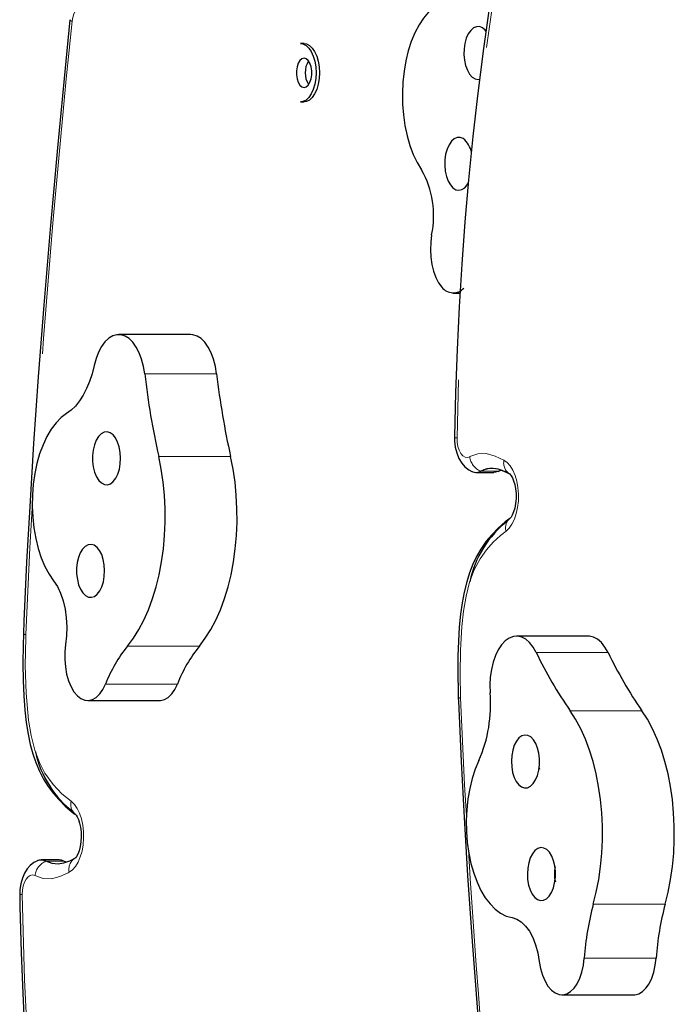
# Model space of a CAD drawing. Units: millimetres. Extents: x -3.24 to 3.14, y -7.32 to 2.21.
# Drawn here: x -1.11 to -0.91, y -3.12 to -2.82 of the extents above; entities that cross this region are included whole.
import ezdxf

# ---------------------------------------------------------------- set-up
doc = ezdxf.new("R2010")
doc.units = ezdxf.units.MM
doc.linetypes.add('PHANTOM', pattern=[0.012700000000000001, 0.006350000000000001, -0.00127, 0.00127, -0.00127, 0.00127, -0.00127])

msp = doc.modelspace()

# ---------------------------------------------------------------- linework, layer by layer
at = {"color": 7, "linetype": 'Continuous', "lineweight": 25}
for p, q in [((-1.021466527310038, -2.827477072119592), (-1.022476234574516, -2.827477072119592)), ((-1.022476234574516, -2.844942112119592), (-1.021466527310038, -2.844942112119592)), ((-0.9767311802157712, -2.902212669693774), (-0.9747359988525697, -2.902212669693774)), ((-1.055462114228997, -2.914643161324337), (-1.07700253587137, -2.914643161324337)), ((-0.9633040525711409, -2.955647799798044), (-0.9628897918917152, -2.955480749475965)), ((-0.9624051518489443, -2.955318152338337), (-0.9631076916053698, -2.9555836931417)), ((-0.9631076916053687, -2.9555836931417), (-0.9628954980984499, -2.955483707024982)), ((-0.9624051518489438, -2.955318152338337), (-0.9627988351047099, -2.955466953836118)), ((-0.9699220258351142, -2.955948213632327), (-0.9645369204245209, -2.955948213632327)), ((-0.9362504148340092, -3.005006522502825), (-0.9577908364763825, -3.005006522502824)), ((-0.975259664675372, -3.023603274312245), (-0.9752569651774454, -3.023679804296838)), ((-1.086288725953008, -3.024317776886196), (-1.064748304310633, -3.024317776886196)), ((-1.094846595031599, -3.072070970606843), (-1.100231700442192, -3.072070970606843)), ((-1.093199466498795, -3.072538434763205), (-1.093615411472188, -3.072374587175986)), ((-1.092714826456024, -3.072701031900832), (-1.093417366212448, -3.072435491097469)), ((-1.093203226036686, -3.072536484538109), (-1.093417366212448, -3.072435491097469)), ((-1.092769739145877, -3.072680276406718), (-1.093417366212448, -3.072435491097469)), ((-1.106650313744994, -3.082480519898642), (-1.106640742425725, -3.082922246390382)), ((-0.9441656299377241, -3.112482889781724), (-0.9226252082953519, -3.112482889781724)), ((-0.9226252082953519, -3.112482889781724), (-0.9223064596528763, -3.112469207076874))]:
    msp.add_line(p, q, dxfattribs=at)
at = {"color": 8, "linetype": 'PHANTOM', "lineweight": 18}
for p, q in [((-1.069200089892301, -2.926463185854282), (-1.047659668249927, -2.926463185854283)), ((-1.06501180946533, -2.951162278072205), (-1.04347138782296, -2.951162278072204)), ((-0.9684927970159634, -2.9555836931417), (-0.9631076916053698, -2.9555836931417)), ((-1.07434717976633, -3.007961253291713), (-1.052806758123957, -3.007961253291713)), ((-0.9518959319274802, -3.009904934962651), (-0.9303555102851062, -3.009904934962651)), ((-1.080948065346007, -3.019359934286876), (-1.059407643703633, -3.019359934286875)), ((-0.9417274064266989, -3.027349175886893), (-0.9201869847843285, -3.027349175886893)), ((-1.093417366212448, -3.072435491097469), (-1.098802471623042, -3.072435491097469)), ((-0.9347722629411626, -3.085350938946421), (-0.9132318412987894, -3.085350938946421)), ((-0.9374712786182504, -3.101449091467719), (-0.9159308569758768, -3.101449091467719)), ((-0.943846881295249, -3.112469207076874), (-0.9223064596528763, -3.112469207076874))]:
    msp.add_line(p, q, dxfattribs=at)
at = {"color": 7, "linetype": 'Continuous', "lineweight": 25, "flags": 128}
for points in [[(-0.9508895571089067, -2.729126894953687), (-0.9518314094388951, -2.734014186388269), (-0.9554883971383556, -2.7535381229887), (-0.9586074581239048, -2.770905482913592), (-0.961318844204194, -2.78679120830624), (-0.9637012546453421, -2.80160006420376), (-0.9658049533152895, -2.815590491225722), (-0.9676635919615022, -2.828935843123928), (-0.9694708277387645, -2.843163024071311), (-0.9708590262139898, -2.855297950579511), (-0.972170861459311, -2.868271548185854), (-0.9732716475033218, -2.880872286314885), (-0.9742100325529499, -2.893554265247541), (-0.9749846838249712, -2.906306496755145), (-0.9755944941363461, -2.919118520189397), (-0.9760436998743816, -2.931969990894856), (-0.9763804413750228, -2.945301076173794), (-0.9763846679649892, -2.94553689805542)], [(-0.9808954183115708, -2.815660359052808), (-0.9825543709844746, -2.816702521431238), (-0.9841378549021842, -2.818101630379309), (-0.9856243877517257, -2.819838704904557), (-0.9869938025054696, -2.821890179009128), (-0.9882275210168359, -2.824228221397559), (-0.9893088060604653, -2.826821113049674), (-0.9902229883975602, -2.829633677536238), (-0.9909576657859123, -2.832627758239501), (-0.9915028712347522, -2.835762736004438), (-0.9918512082217938, -2.838996080197955), (-0.9919979510380534, -2.842283925700147), (-0.991941108899115, -2.84558166799985), (-0.9916814529530817, -2.84884456832113), (-0.9912225058188038, -2.852028360571278), (-0.9905704937963196, -2.855089851876154), (-0.9897342623978396, -2.857987508555722), (-0.9887251563452264, -2.86068201959016), (-0.9875568656619811, -2.863136829932267), (-0.9862452399477211, -2.865318636431014)], [(-1.091641313020506, -2.820311755032623), (-1.092885850530169, -2.832753237629379), (-1.095365212089065, -2.858683625101807), (-1.097557463921831, -2.8830899479373), (-1.09946211162345, -2.905872186697707), (-1.101109138769473, -2.927276148352001), (-1.102506731958466, -2.947276214861008), (-1.103682114523488, -2.966136790508769), (-1.10459112156849, -2.982817510258631), (-1.105401313171115, -3.000552590245257), (-1.105554275023567, -3.004341077451179)], [(-0.9680164699958147, -2.822754149614652), (-0.968906246471771, -2.822398220855565), (-0.969815766796621, -2.822411565932876), (-0.9707025028108336, -2.822793560845603), (-0.9715249917239204, -2.823526343936182), (-0.9722447748684366, -2.824575651081729), (-0.9728281959845262, -2.825892417846339), (-0.9732479749492264, -2.827415073679579), (-0.9734844833646987, -2.829072420886999), (-0.9735266623602963, -2.830786963755187), (-0.973372539693063, -2.832478532165205), (-0.9730293219676243, -2.834068030258245), (-0.972513057663362, -2.835481134870074), (-0.971847886725357, -2.836651770799599), (-0.9710649118073862, -2.837525200411821), (-0.9702007439463998, -2.838060583108822), (-0.9692957906711235, -2.838232884990723), (-0.968832334138223, -2.838177709617843)], [(-0.9669380157245115, -2.823764578732517), (-0.967188042327852, -2.823462709376948), (-0.9680164699958147, -2.822754149614652)], [(-1.022476234574516, -2.827477072119592), (-1.021775497904464, -2.827577772708028), (-1.020869068898706, -2.828020652870572), (-1.020028437444549, -2.828798789168131), (-1.019288019092497, -2.829880324609255), (-1.018678126656879, -2.83122098100591), (-1.018223729205666, -2.832765871727695), (-1.017943429823903, -2.834451748766945), (-1.017848704001212, -2.836209592119589)], [(-1.021466527310038, -2.827477072119592), (-1.020765790639989, -2.827577772708024), (-1.01985936163423, -2.828020652870568), (-1.019018730180074, -2.828798789168127), (-1.018278311828022, -2.829880324609252), (-1.017668419392403, -2.831220981005906), (-1.017214021941191, -2.832765871727691), (-1.016933722559428, -2.834451748766941), (-1.016838996736736, -2.836209592119585)], [(-1.021466527310044, -2.840575852119586), (-1.020814664299905, -2.84039898791056), (-1.020215611354069, -2.839882723769846), (-1.019717900179502, -2.839068884347782), (-1.019361852375566, -2.838023402074255), (-1.019176312817837, -2.836830975705345), (-1.019176312817837, -2.835588208533827), (-1.019361852375566, -2.834395782164916), (-1.019717900179502, -2.83335029989139), (-1.020215611354069, -2.832536460469326), (-1.020814664299905, -2.832020196328612), (-1.021466527310044, -2.831843332119586), (-1.022118390320183, -2.832020196328612), (-1.022717443266019, -2.832536460469326), (-1.023215154440586, -2.83335029989139), (-1.023571202244522, -2.834395782164917), (-1.023756741802251, -2.835588208533827), (-1.023756741802251, -2.836830975705345), (-1.023571202244522, -2.838023402074256), (-1.023215154440586, -2.839068884347782), (-1.022717443266019, -2.839882723769846), (-1.022118390320183, -2.84039898791056), (-1.021466527310044, -2.840575852119586)], [(-1.017848704001212, -2.836209592119589), (-1.017943429823903, -2.837967435472234), (-1.018223729205667, -2.839653312511483), (-1.018678126656879, -2.841198203233269), (-1.019288019092497, -2.842538859629923), (-1.020028437444549, -2.843620395071047), (-1.020869068898706, -2.844398531368606), (-1.021775497904464, -2.844841411531151), (-1.022476234574516, -2.844942112119592)], [(-1.016838996736736, -2.836209592119585), (-1.016933722559428, -2.83796743547223), (-1.017214021941191, -2.839653312511479), (-1.017668419392403, -2.841198203233265), (-1.018278311828022, -2.842538859629919), (-1.019018730180074, -2.843620395071043), (-1.01985936163423, -2.844398531368602), (-1.020765790639989, -2.844841411531147), (-1.021466527310038, -2.844942112119592)], [(-0.9737893778507831, -2.855936640928026), (-0.9746791543267395, -2.855580712168939), (-0.9755886746515894, -2.85559405724625), (-0.976475410665802, -2.855976052158977), (-0.977297899578889, -2.856708835249556), (-0.9780176827234053, -2.857758142395103), (-0.9786011038394946, -2.859074909159713), (-0.9790208828041949, -2.860597564992953), (-0.9792573912196674, -2.862254912200373), (-0.9792995702152649, -2.863969455068561), (-0.9791454475480317, -2.865661023478579), (-0.9788022298225929, -2.867250521571619), (-0.9782859655183307, -2.868663626183448), (-0.9776207945803259, -2.869834262112973), (-0.9768378196623548, -2.870707691725195), (-0.9759736518013684, -2.871243074422196), (-0.9750686985260923, -2.871415376304097), (-0.9741652744458951, -2.871216540726403), (-0.9733056226666834, -2.870655865019735), (-0.9725299395502185, -2.869759565756991), (-0.9721845528663393, -2.869197056549321)], [(-0.9832177771837993, -2.884720273558232), (-0.9835125077074902, -2.886915547286256), (-0.9836044928159611, -2.889173518022508), (-0.9834910365504155, -2.891428007706534), (-0.9831754641601489, -2.893612940302803), (-0.9826670246440017, -2.895664278399705), (-0.9819806196747434, -2.89752190005925), (-0.9811363668512523, -2.899131360909547), (-0.9801590100789721, -2.900445489835515)], [(-1.069200089892301, -2.926463185854282), (-1.069569161310833, -2.924186979035889), (-1.070123433852345, -2.922048718303965), (-1.07084909792117, -2.920101678020718), (-1.071728073734112, -2.918394368327001), (-1.072738461774836, -2.916969326521317), (-1.073855088416173, -2.915862057251056), (-1.075050133116291, -2.915100147920919), (-1.076293821562234, -2.914702581357939), (-1.07755516749131, -2.91467926285793), (-1.078802744707969, -2.915030773396916), (-1.080005470061532, -2.915748355156218), (-1.081133377877014, -2.916814129721859), (-1.082158366544259, -2.918201543521864), (-1.083054898664248, -2.919876029403496), (-1.083800637308569, -2.92179586786733), (-1.084377002539775, -2.923913226500706)], [(-1.047659668249927, -2.926463185854283), (-1.048028739668459, -2.92418697903589), (-1.048583012209971, -2.922048718303965), (-1.049308676278795, -2.920101678020718), (-1.050187652091738, -2.918394368327001), (-1.051198040132462, -2.916969326521317), (-1.052314666773799, -2.915862057251056), (-1.053509711473917, -2.915100147920919), (-1.05475339991986, -2.914702581357938), (-1.055462114228997, -2.914643161324337)], [(-1.084377002539775, -2.923913226500706), (-1.085005344158933, -2.926373740233409), (-1.085769433748659, -2.928693441785999), (-1.086660519230075, -2.930845760699687), (-1.087668393880669, -2.932806043759519), (-1.088781513244714, -2.934551837378652), (-1.089987127366441, -2.936063144787517), (-1.091271426831315, -2.937322655081968), (-1.092619700942621, -2.938315941506829)], [(-1.092619700942621, -2.938315941506829), (-1.094245416624039, -2.939530385158339), (-1.095785273424596, -2.941093313724454), (-1.097218380898006, -2.942983523756097), (-1.098525296811276, -2.945175371744652), (-1.099688290907494, -2.947639122014276), (-1.100691585443113, -2.950341350130536), (-1.1015215692365, -2.953245396352548), (-1.102166982323841, -2.956311862976845), (-1.102619068717289, -2.959499148825792), (-1.102871695192953, -2.962764013629386), (-1.102921434497196, -2.966062164643796), (-1.102767611842425, -2.969348857548267), (-1.102412314061589, -2.972579503468334), (-1.101860361297186, -2.975710273890183), (-1.101119241608865, -2.978698695259584), (-1.100199009386772, -2.981504225198786), (-1.099112148948797, -2.98408880252413), (-1.097873405172249, -2.986417363602582), (-1.096499583457676, -2.988458318042027)], [(-1.07955183182082, -2.944048818192952), (-1.080450711288587, -2.943786704665677), (-1.081358434634705, -2.943895364404732), (-1.082232557724371, -2.944369716601485), (-1.083032207533432, -2.94518758107442), (-1.083719993325561, -2.946310715389774), (-1.084263755001539, -2.947686603035235), (-1.084638066869745, -2.949250909033691), (-1.084825426523238, -2.950930488175254), (-1.084817073232856, -2.952646805205985), (-1.084613397589175, -2.954319607049074), (-1.084223923238923, -2.955870675349526), (-1.083666861569848, -2.957227483877499), (-1.082968260166467, -2.958326589774209), (-1.082160784853962, -2.959116600069496), (-1.081282192280502, -2.959560574759985), (-1.080373564458336, -2.95963775408259), (-1.07947738781456, -2.959344529217967), (-1.078635566573011, -2.958694611034887), (-1.077887463359324, -2.957718388985261), (-1.077268058648315, -2.956461510127135), (-1.076806315115853, -2.954982744718996), (-1.076523823376323, -2.953351238187797), (-1.076433792429499, -2.951643277965649), (-1.076540432022393, -2.949938726374278), (-1.076838755806162, -2.948317286351623), (-1.07731481449224, -2.946854774631043), (-1.077946348105568, -2.945619576635126), (-1.078703826836285, -2.944669448849338), (-1.07955183182082, -2.944048818192952)], [(-0.9763408263377795, -2.94553969807987), (-0.9763240605836239, -2.946549304873766), (-0.976127216720954, -2.948345453769333), (-0.9757055256596359, -2.950101646823882), (-0.9750290245773541, -2.951792699828741), (-0.9742028375225344, -2.953163423206077), (-0.9732282161479653, -2.954285077618603), (-0.9721263612970807, -2.955157212682369), (-0.9711903002154005, -2.955636287501414)], [(-1.07434717976633, -3.007961253291713), (-1.072594754670238, -3.005641498167981), (-1.070956841402569, -3.003040769045727), (-1.069446051838531, -3.000179091448761), (-1.068074019005234, -2.997078500195074), (-1.066851307507787, -2.993762869729506), (-1.065787332182205, -2.990257730291354), (-1.064890285601497, -2.98659007133241), (-1.064167074993145, -2.982788133699128), (-1.063623269053684, -2.978881192179084), (-1.06326305506994, -2.974899330086132), (-1.063089206677062, -2.970873207619931), (-1.06310306250163, -2.966833825783477), (-1.063304515854278, -2.962812287676452), (-1.063692015551194, -2.958839559002447), (-1.064262577858186, -2.954946229634111), (-1.06501180946533, -2.951162278072205)], [(-1.052806758123957, -3.007961253291713), (-1.051054333027865, -3.00564149816798), (-1.049416419760196, -3.003040769045727), (-1.047905630196158, -3.00017909144876), (-1.046533597362861, -2.997078500195073), (-1.045310885865414, -2.993762869729506), (-1.044246910539832, -2.990257730291354), (-1.043349863959124, -2.98659007133241), (-1.042626653350772, -2.982788133699128), (-1.042082847411311, -2.978881192179084), (-1.041722633427567, -2.974899330086131), (-1.041548785034689, -2.970873207619931), (-1.041562640859258, -2.966833825783476), (-1.041764094211905, -2.962812287676452), (-1.042151593908821, -2.958839559002446), (-1.042722156215813, -2.95494622963411), (-1.04347138782296, -2.951162278072204)], [(-0.9594985308031392, -2.956597384274323), (-0.9614785813195452, -2.955646029798529), (-0.9632405620645539, -2.95502253298609), (-0.9648558286942746, -2.954746529711643), (-0.9666682432925202, -2.954894061762023), (-0.9684927970159634, -2.9555836931417)], [(-0.9631076916053687, -2.9555836931417), (-0.9640975403089418, -2.95591432433291), (-0.9645369204245204, -2.955948213632327)], [(-0.9631076916053698, -2.9555836931417), (-0.9640975403089429, -2.95591432433291), (-0.9645369204245209, -2.955948213632327)], [(-0.9611805261456796, -2.955725099014479), (-0.9606301617898272, -2.955954082781139), (-0.9596779691280732, -2.956434496023035)], [(-0.9597701661873241, -2.956463741271322), (-0.9597703337798342, -2.956463643329401), (-0.9596525724031681, -2.956574411872433), (-0.9593757526097195, -2.956930427942396), (-0.9590208061521104, -2.957551899326562), (-0.9586521859872779, -2.958433455360843), (-0.9583215597970736, -2.95955332420953), (-0.9580724535111456, -2.960866316525177), (-0.9579368837726201, -2.962308794844604), (-0.9579331788079031, -2.963805392949952), (-0.9580649337627252, -2.965275057552883), (-0.9583190557281982, -2.966631529724517), (-0.9586655163263453, -2.967799044886445), (-0.959056227649594, -2.968714191986515), (-0.959424668915942, -2.969335896060025), (-0.9596897569655995, -2.969659323501153), (-0.9597676352268956, -2.969729592245596), (-0.9597676352268956, -2.969729592245596)], [(-0.9598269742841665, -2.969719705964178), (-0.9611490857011613, -2.970765150951416), (-0.963290636576263, -2.972670307789888), (-0.96521862342892, -2.974645982846784), (-0.9668452136124162, -2.976589973563702), (-0.9684772411419869, -2.978922396748012), (-0.9697589457950548, -2.981130611037606), (-0.9708593975607236, -2.983418348112679), (-0.9718698845427713, -2.986015005751634), (-0.9727248939747932, -2.988766840903365), (-0.9734654289723219, -2.991783219397977), (-0.9740732396315295, -2.995006078294429), (-0.9745525089440736, -2.998390159522406), (-0.97494718178471, -3.002284609957202), (-0.975217040728849, -3.006466287320998), (-0.97536603272835, -3.011018613248522), (-0.9753973449909425, -3.016057672057754), (-0.9753177862173008, -3.021829579089712), (-0.9752689777730694, -3.023603854203603)], [(-1.084339108272765, -2.977785192516758), (-1.085237987740532, -2.977523078989483), (-1.086145711086649, -2.977631738728538), (-1.087019834176316, -2.978106090925291), (-1.087819483985376, -2.978923955398226), (-1.088507269777506, -2.98004708971358), (-1.089051031453484, -2.981422977359041), (-1.089425343321689, -2.982987283357497), (-1.089612702975182, -2.98466686249906), (-1.089604349684801, -2.986383179529791), (-1.08940067404112, -2.98805598137288), (-1.089011199690867, -2.989607049673332), (-1.088454138021792, -2.990963858201305), (-1.087755536618412, -2.992062964098015), (-1.086948061305907, -2.992852974393302), (-1.086069468732446, -2.993296949083791), (-1.08516084091028, -2.993374128406396), (-1.084264664266505, -2.993080903541772), (-1.083422843024955, -2.992430985358693), (-1.082674739811268, -2.991454763309067), (-1.08205533510026, -2.990197884450941), (-1.081593591567797, -2.988719119042802), (-1.081311099828267, -2.987087612511603), (-1.081221068881444, -2.985379652289455), (-1.081327708474338, -2.983675100698084), (-1.081626032258107, -2.982053660675429), (-1.082102090944185, -2.980591148954849), (-1.082733624557513, -2.979355950958932), (-1.08349110328823, -2.978405823173144), (-1.084339108272765, -2.977785192516758)], [(-1.096499583457676, -2.988458318042027), (-1.095394622312407, -2.99016589448324), (-1.094442657699011, -2.9921749975545), (-1.09366652990142, -2.99443742327433), (-1.093084860388344, -2.996898889744975), (-1.092711605032349, -2.999500339526396), (-1.092555719269583, -3.002179356588837), (-1.092620943233903, -3.004871663847313), (-1.092905712020645, -3.007512665347996)], [(-1.105556936492971, -3.004417345844564), (-1.105647539904226, -3.007591786764392), (-1.105711333170597, -3.013186922831254), (-1.105645520036365, -3.018272374579061), (-1.105448516481344, -3.022882939060359), (-1.10512146741098, -3.027155268049011), (-1.104692810995272, -3.030924121214502), (-1.104155060124779, -3.034331411436982), (-1.103503242066485, -3.037448360776221), (-1.102733755770354, -3.04030971630509), (-1.101858770253317, -3.04288880359685), (-1.100780456376453, -3.045440296000638), (-1.099552968624861, -3.047815861028444), (-1.098147030431649, -3.05006860423673), (-1.096585092995839, -3.05214976961626), (-1.094976035472628, -3.053983225728768), (-1.093034637295801, -3.055897085993042), (-1.090932644133135, -3.057705767673539), (-1.090135478769231, -3.05832179473071)], [(-0.9518959319274802, -3.009904934962651), (-0.9528183907098553, -3.00828137049354), (-0.9538647370391868, -3.006951942307257), (-0.9550089013943395, -3.005949772855929), (-0.9562223771365417, -3.005299831002121), (-0.9574749307469073, -3.005018309924345), (-0.9587353550888469, -3.005112223667071), (-0.9599722469279803, -3.005579232387142), (-0.9611547893377903, -3.006407700650516), (-0.9622535194975232, -3.007576987326912), (-0.9632410627528043, -3.009057959859672), (-0.9640928146499794, -3.010813720097904), (-0.9647875539514301, -3.012800523606943), (-0.9653079713586996, -3.014968869552677), (-0.9656411007703953, -3.017264734005477), (-0.9657786423301542, -3.019630915936201), (-0.9657171692159996, -3.022008462369027)], [(-0.9303555102851062, -3.009904934962651), (-0.9312779690674811, -3.00828137049354), (-0.9323243153968128, -3.006951942307257), (-0.9334684797519655, -3.005949772855929), (-0.9346819554941674, -3.005299831002121), (-0.9359345091045332, -3.005018309924344), (-0.9362504148340092, -3.005006522502825)], [(-1.092905712020645, -3.007512665347996), (-1.09313537015463, -3.009735443327831), (-1.093160750411617, -3.011999569892434), (-1.092981108930689, -3.014238686562368), (-1.092601710760059, -3.016387167864299), (-1.092033675545639, -3.018382044724627), (-1.091293651629304, -3.020164850007643), (-1.090403328108564, -3.021683332108001), (-1.089388799158526, -3.022892986374413)], [(-1.089388799158526, -3.022892986374413), (-1.088305410690622, -3.023735250665522), (-1.08716110607637, -3.024210816677075), (-1.0859904502758, -3.024305319422707), (-1.08482880421506, -3.024015904344652), (-1.08371125667135, -3.023351313538745), (-1.082671564378408, -3.022331621689958), (-1.081741132367815, -3.020987629694798), (-1.080948065346007, -3.019359934286876)], [(-1.064748304310633, -3.024317776886196), (-1.064450028633427, -3.024305319422708), (-1.063288382572687, -3.024015904344652), (-1.062170835028976, -3.023351313538746), (-1.061131142736034, -3.022331621689959), (-1.060200710725441, -3.020987629694799), (-1.059407643703633, -3.019359934286875)], [(-0.9752485714914407, -3.023678691128008), (-0.9752215944801121, -3.024354331982963), (-0.9744093080426244, -3.0426075387741), (-0.9735217821241082, -3.059297928447426), (-0.9724607387969935, -3.076708029840853), (-0.9711080655948934, -3.096499396350415), (-0.9695288318078561, -3.117417991369712), (-0.9676891850644365, -3.139800769939775), (-0.9655816232201666, -3.163623157564386), (-0.963177780307735, -3.189110423300945), (-0.9613270772812739, -3.207705724425901)], [(-0.9347722629411626, -3.085350938946421), (-0.9338686520646597, -3.081689022752266), (-0.9331386356508224, -3.077891719837786), (-0.9325878348006538, -3.073988269303384), (-0.9322204906615472, -3.070008727582445), (-0.9320394317706011, -3.065983737007846), (-0.9320460522749798, -3.061944289867054), (-0.9322403011970299, -3.057921489762596), (-0.9326206828268058, -3.053946312115396), (-0.933184268238985, -3.050049365655115), (-0.9339267178454902, -3.046260656733991), (-0.9348423148101679, -3.04260935827898), (-0.9359240090682268, -3.039123585161222), (-0.937163471611492, -3.035830177712518), (-0.938551158621479, -3.032754495055705), (-0.9400763849564626, -3.029920219840295), (-0.9417274064266989, -3.027349175886893)], [(-0.9132318412987894, -3.085350938946421), (-0.9123282304222866, -3.081689022752266), (-0.9115982140084493, -3.077891719837786), (-0.9110474131582804, -3.073988269303384), (-0.9106800690191741, -3.070008727582445), (-0.910499010128228, -3.065983737007846), (-0.9105056306326067, -3.061944289867054), (-0.9106998795546568, -3.057921489762596), (-0.9110802611844329, -3.053946312115396), (-0.9116438465966119, -3.050049365655114), (-0.9123862962031175, -3.046260656733991), (-0.913301893167795, -3.042609358278979), (-0.9143835874258541, -3.039123585161222), (-0.9156230499691194, -3.035830177712517), (-0.9170107369791065, -3.032754495055705), (-0.9185359633140904, -3.029920219840294), (-0.9201869847843285, -3.027349175886893)], [(-0.9562054684165828, -3.034899276120702), (-0.9570534734011178, -3.03551990677709), (-0.9578109521318345, -3.036470034562879), (-0.9584424857451619, -3.037705232558796), (-0.9589185444312396, -3.039167744279377), (-0.959216868215008, -3.040789184302032), (-0.9593235078079012, -3.042493735893404), (-0.9592334768610771, -3.044201696115552), (-0.9589509851215465, -3.04583320264675), (-0.9584892415890833, -3.047311968054889), (-0.9578698368780743, -3.048568846913013), (-0.9571217336643871, -3.049545068962639), (-0.9562799124228372, -3.050194987145717), (-0.9553837357790618, -3.05048821201034), (-0.9544751079568956, -3.050411032687733), (-0.9535965153834354, -3.049967057997243), (-0.9527890400709307, -3.049177047701955), (-0.9520904386675502, -3.048077941805244), (-0.9515333769984757, -3.04672113327727), (-0.9511439026482242, -3.045170064976818), (-0.9509402270045435, -3.043497263133728), (-0.950931873714163, -3.041780946102998), (-0.9511192333676566, -3.040101366961434), (-0.9514935452358624, -3.038537060962979), (-0.9520373069118411, -3.037161173317519), (-0.9527250927039712, -3.036038039002166), (-0.953524742513032, -3.035220174529232), (-0.9543988656026987, -3.03474582233248), (-0.9553065889488164, -3.034637162593426), (-0.9562054684165828, -3.034899276120702)], [(-0.9690427774786861, -3.04225693060191), (-0.970129339017803, -3.044841955425949), (-0.9710492467946898, -3.04764786424245), (-0.971790020893037, -3.05063659072772), (-0.9723416116111425, -3.053767588364658), (-0.9726965358010515, -3.056998380516524), (-0.9728499783885822, -3.060285136685651), (-0.9727998576969639, -3.063583267139297), (-0.9725468536878752, -3.066848027835642), (-0.9720943987367554, -3.070035127443226), (-0.9714486310675281, -3.073101328218687), (-0.9706183114784708, -3.076005032591024), (-0.969614704488964, -3.078706847494469), (-0.9684514255195442, -3.081170118793984), (-0.9671442561784842, -3.083361428553077), (-0.9657109301608229, -3.085251048397789), (-0.9641708926644303, -3.086813342826266), (-0.9625450365869981, -3.088027116992452), (-0.9608554190828271, -3.088875904245673), (-0.9591249623247413, -3.089348189525237)], [(-0.9510761416588414, -3.044132449266521), (-0.9510361824252898, -3.04451480790659), (-0.950939828869658, -3.044867413983895)], [(-1.090077309833975, -3.058289591993574), (-1.090019374009995, -3.058340346077416), (-1.089781369127301, -3.05861816707015), (-1.089442516744219, -3.059158779682683), (-1.089072290803688, -3.059962363580258), (-1.088725047234768, -3.061013462981055), (-1.088447151947954, -3.062273689166893), (-1.088274426243555, -3.063684322270785), (-1.088229510616489, -3.065172870763731), (-1.088320565982134, -3.066659447986265), (-1.088539787535052, -3.068058827795341), (-1.088862345358458, -3.069291362075465), (-1.089245791466375, -3.070289037222237), (-1.089629082854038, -3.071002638244057), (-1.089934761155362, -3.071414707726135), (-1.090077646695157, -3.071553797634316), (-1.090069822859259, -3.071549295958761)], [(-0.9514181919646283, -3.068635650444503), (-0.9522661969491633, -3.06925628110089), (-0.95302367567988, -3.070206408886679), (-0.9536552092932074, -3.071441606882597), (-0.954131267979285, -3.072904118603178), (-0.9544295917630534, -3.074525558625833), (-0.9545362313559467, -3.076230110217204), (-0.9544462004091225, -3.077938070439352), (-0.954163708669592, -3.079569576970551), (-0.9537019651371288, -3.081048342378689), (-0.9530825604261197, -3.082305221236814), (-0.9523344572124326, -3.083281443286439), (-0.9514926359708826, -3.083931361469518), (-0.9505964593271072, -3.08422458633414), (-0.9496878315049411, -3.084147407011534), (-0.9488092389314808, -3.083703432321044), (-0.9480017636189761, -3.082913422025756), (-0.9473031622155956, -3.081814316129044), (-0.9467461005465212, -3.080457507601071), (-0.9463566261962697, -3.078906439300618), (-0.946152950552589, -3.077233637457529), (-0.9461445972622085, -3.075517320426798), (-0.946331956915702, -3.073837741285235), (-0.9467062687839078, -3.07227343528678), (-0.9472500304598865, -3.070897547641319), (-0.9479378162520167, -3.069774413325966), (-0.9487374660610775, -3.068956548853032), (-0.9496115891507442, -3.068482196656281), (-0.9505193124968618, -3.068373536917227), (-0.9514181919646283, -3.068635650444503)], [(-1.101502495866232, -3.072380899408261), (-1.102450356167476, -3.072871223876026), (-1.103505146191027, -3.073702944703339), (-1.104430621382542, -3.074744713574051), (-1.105227197904475, -3.076008923135586), (-1.105877296772722, -3.077503453419991), (-1.106344530625901, -3.079187397814211), (-1.106600115901831, -3.080961212962956), (-1.106650500944858, -3.082479486159416)], [(-1.089808205410219, -3.071421799964846), (-1.091788255926625, -3.07237315444064), (-1.093550236671633, -3.072996651253079), (-1.095165503301354, -3.073272654527526), (-1.0969779178996, -3.073125122477146), (-1.098802471623043, -3.072435491097469)], [(-1.089808205410217, -3.071421799964846), (-1.091788255926623, -3.07237315444064), (-1.093550236671632, -3.072996651253079), (-1.095165503301353, -3.073272654527526), (-1.096977917899598, -3.073125122477146), (-1.098802471623042, -3.072435491097469)], [(-1.106676851719526, -3.082923028805713), (-1.106618211106909, -3.085955534100562), (-1.10623621703971, -3.099820371130045), (-1.105768785118791, -3.112073473134152), (-1.105109192456623, -3.125027019653984), (-1.104288195840373, -3.137815069429567), (-1.103301862658278, -3.150536096354108), (-1.102151267301246, -3.163179571522885), (-1.100837772294891, -3.17573463828289), (-1.099373128280197, -3.188196428925284), (-1.097675284531829, -3.201298925463445), (-1.095756971283893, -3.214880802185097), (-1.093598261825802, -3.22905368145255), (-1.091172747409844, -3.243961706831525), (-1.088442099037479, -3.25981336973081), (-1.085346827185658, -3.276931837897109), (-1.081784852636396, -3.295871770698015), (-1.081201729681289, -3.298894068786754)], [(-0.9591249623247413, -3.089348189525237), (-0.9577156715325026, -3.089785251897146), (-0.9563590545212093, -3.090627771226122), (-0.9550876603134681, -3.091855533125603), (-0.9539319931993369, -3.093439080166195), (-0.9529197808533987, -3.095340418641501), (-0.9520753090705809, -3.097513930143009), (-0.9514188390822553, -3.099907466072839), (-0.9509661214328371, -3.102463598833931)], [(-0.9509661214328371, -3.102463598833931), (-0.9505764201758613, -3.104605503041164), (-0.9499988273500894, -3.106590582853362), (-0.9492502714180244, -3.108360658273012), (-0.9483526915389868, -3.109863850789802), (-0.9473323945621059, -3.111056103869405), (-0.9462192840082433, -3.111902474190764), (-0.9450459836383449, -3.112378155787443), (-0.943846881295249, -3.112469207076874)], [(-0.943846881295249, -3.112469207076874), (-0.9426854247942678, -3.112177095343915), (-0.9415683113682232, -3.111509910546008), (-0.9405292846378597, -3.110487805722461), (-0.9395997295307204, -3.109141654656298), (-0.9388077242654216, -3.107512119298204), (-0.9381771922186568, -3.105648421528278), (-0.9377271792936952, -3.103606856355842), (-0.9374712786182504, -3.101449091467719)], [(-0.9223064596528763, -3.112469207076874), (-0.9211450031518948, -3.112177095343916), (-0.9200278897258498, -3.111509910546009), (-0.9189888629954865, -3.110487805722463), (-0.9180593078883466, -3.109141654656299), (-0.9172673026230478, -3.107512119298204), (-0.9166367705762826, -3.105648421528279), (-0.9161867576513207, -3.103606856355842), (-0.9159308569758768, -3.101449091467719)]]:
    msp.add_lwpolyline(points, dxfattribs=at)
at = {"color": 8, "linetype": 'PHANTOM', "lineweight": 18, "flags": 128}
for points in [[(-0.9502730803394825, -2.730021242183709), (-0.9533187102935496, -2.746144477688373), (-0.9562435685310053, -2.762347732546174), (-0.9604193374513235, -2.786513357181263), (-0.9642962131327022, -2.810857227614912), (-0.9677411028286227, -2.835421189328149), (-0.9688949895796442, -2.844694280804354), (-0.9709495821580683, -2.863361427740118), (-0.9726431288539459, -2.882156754229468), (-0.9739597146451651, -2.901060635905659), (-0.9749049755233448, -2.920043741404082), (-0.9756177708667628, -2.945616261666741)], [(-1.086918093465691, -2.816552938774487), (-1.087552368349719, -2.816237614084894), (-1.088207789486271, -2.81618953814746), (-1.088853121186312, -2.816411002137961), (-1.089457608597452, -2.816891451651064), (-1.089992443401274, -2.817607989696191), (-1.090432136743839, -2.818526467909317), (-1.090755733969046, -2.819603113976354), (-1.090947813263749, -2.820786617709279)], [(-0.975617770866771, -2.945616261667266), (-0.9755572184793169, -2.94693349751847), (-0.9753366463327036, -2.948188453221429), (-0.9749680490652526, -2.949312884711794), (-0.9744714708710172, -2.95024564578751), (-0.9738739155033258, -2.950936013218489), (-0.9732078778198605, -2.95134644505861), (-0.9725095767233449, -2.951454622163985), (-0.9718169855899335, -2.951254661900414)], [(-0.9718169855899335, -2.951254661900414), (-0.9717387815358518, -2.95121441045313), (-0.9693615815439853, -2.950376653774841), (-0.966872959006934, -2.950317211954939), (-0.9642037395443848, -2.951039611107776), (-0.9615536125655268, -2.952271399926652)], [(-0.9615536125653794, -2.95227139992673), (-0.9605641688561473, -2.952974454151982), (-0.9596562082809894, -2.953996633059934), (-0.9588583535782482, -2.955305713269725), (-0.9581957564858035, -2.956860427064078), (-0.9576893048524473, -2.958611763321419), (-0.9573549641649872, -2.960504512552688), (-0.9572032742489138, -2.962479007336768), (-0.9572390170087453, -2.964473003288707), (-0.9574610656822742, -2.966423641264673), (-0.9578624203608526, -2.968269428946702), (-0.9584304286559719, -2.969952179339342), (-0.9591471845557946, -2.971418845068619), (-0.9599900928980003, -2.972623190658508), (-0.9609325816643917, -2.973527250067712)], [(-1.102837602966515, -2.96495823494475), (-1.103638868728375, -2.978495543648647), (-1.104846686303225, -3.00452751551628)], [(-0.9609325816643917, -2.973527250067712), (-0.9626258144828062, -2.974876301092023), (-0.9647727626021754, -2.976840103685581), (-0.9668286462794591, -2.979132742503137), (-0.9687268431763774, -2.981834866380855), (-0.97043540524914, -2.985112348889928), (-0.971837600643727, -2.988869775847973), (-0.9729109136907708, -2.99307553692065), (-0.9736755696663211, -2.997544936528099), (-0.9741823716757367, -3.00213406120563), (-0.9745912685778184, -3.00920409872569), (-0.9746777108070381, -3.016332739841695), (-0.9745382828080451, -3.023455632187759)], [(-1.104847957415124, -3.00456355205141), (-1.104874752360926, -3.005469307508494), (-1.104995311431269, -3.013763712942535), (-1.104772428913152, -3.022054318161215), (-1.104025170902843, -3.030189421170438), (-1.1032517940614, -3.034796949026417), (-1.102147275250807, -3.039149408391197), (-1.10076863469007, -3.042854245494168), (-1.09909167752493, -3.04609386612685), (-1.096669931765594, -3.049460558582461), (-1.094014481922407, -3.052205173257865), (-1.091242256271471, -3.054491934171457)], [(-0.974537011696146, -3.023491668722889), (-0.9733291941212958, -3.049523640590522), (-0.972777907573666, -3.058837574287429)], [(-1.091242256271471, -3.054491934171457), (-1.09029976750508, -3.055395993580661), (-1.089456859162874, -3.05660033917055), (-1.088740103263051, -3.058067004899827), (-1.088172094967932, -3.059749755292467), (-1.087770740289353, -3.061595542974496), (-1.087548691615825, -3.063546180950462), (-1.087512948855993, -3.065540176902401), (-1.087664638772067, -3.067514671686481), (-1.087998979459526, -3.06940742091775), (-1.088505431092883, -3.071158757175091), (-1.089168028185327, -3.072713470969444), (-1.089965882888069, -3.074022551179235), (-1.090873843463226, -3.075044730087187), (-1.091863287172459, -3.07574778431244)], [(-1.102126660197012, -3.076764522338755), (-1.102819251330425, -3.076564562075183), (-1.10351755242694, -3.076672739180559), (-1.104183590110406, -3.07708317102068), (-1.104781145478097, -3.077773538451658), (-1.105277723672333, -3.078706299527375), (-1.105646320939784, -3.07983073101774), (-1.105866893086397, -3.081085686720698), (-1.105927445473851, -3.082402922571903)], [(-1.091863287172606, -3.075747784312517), (-1.092189442687118, -3.075917076537209), (-1.094653795134972, -3.077033282002054), (-1.097182633614013, -3.077701972284231), (-1.099639079952264, -3.077648575418858), (-1.102126660197012, -3.076764522338755)], [(-1.105927445473843, -3.082402922572429), (-1.105214650130425, -3.107975442835087), (-1.104269389252245, -3.12695854833351), (-1.102952803461026, -3.145862430009701), (-1.101259256765148, -3.164657756499052), (-1.099204664186725, -3.183324903434815), (-1.098050777435704, -3.19259799491102), (-1.094605887739783, -3.217161956624258), (-1.090729012058404, -3.241505827057908), (-1.086553243138085, -3.265671451692997), (-1.083628384900629, -3.281874706550797), (-1.080582754946561, -3.297997942055461)]]:
    msp.add_lwpolyline(points, dxfattribs=at)
at = {"color": 8, "linetype": 'PHANTOM', "lineweight": 18}
for centre, radius, start, end in [((2.208905902618961, -3.165812654168705), 3.317842297647649, 174.0309579473999, 176.4288674866225), ((-1.090877698420869, -2.819932026756746), 0.0008574624116208128, 206.1281373714224, 265.3096778554742), ((-0.9757069452030748, -2.943066546922606), 0.002551273670422252, 255.6257585680722, 272.0030599173434), ((-0.966361598898707, -2.950506373578306), 0.005506467049189861, 187.8102398574116, 247.229836387967), ((-0.9576944146996174, -2.953105106044735), 0.003948224165153729, 167.809673447863, 238.7887530742071), ((-0.9574362078714794, -2.97251960078982), 0.003638679261352873, 130.8302407650161, 196.0768959819888), ((-1.104853121970513, -3.002741580542914), 0.001821978828334763, 246.8529188832648, 270.1624100227216), ((-1.104843841972852, -3.003037197748263), 0.001490320482272407, 240.9873724265433, 269.8906488726589), ((-1.100611638426342, -3.004694938480796), 0.004238355927543316, 177.7361208221646, 178.2235814545457), ((-0.9746042935524996, -3.024963692767523), 0.001509504597883021, 87.49365219189633, 115.7306530142287), ((-0.9745881562384398, -3.024772720099338), 0.001282071914250294, 87.71374431961279, 121.4445929974814), ((-0.9703019638424122, -3.02332424575911), 0.004238355904382763, 181.776418545189, 182.2638791802343), ((-1.087626931931382, -3.055464424500947), 0.003743835937243674, 164.9443127312053, 228.0994431209527), ((2.339277800910051, -2.862197463476346), 3.317905126815063, 183.5720892068488, 185.9690860311909), ((-1.096671273505831, -3.077512810660826), 0.005506467049139765, 112.7701636117558, 172.1897601428955), ((-1.087992697851324, -3.074915439039235), 0.003959073167637819, 122.2953579780686, 192.1362652052314), ((-1.105980048653184, -3.085318677287115), 0.002916229184024057, 88.96643801272121, 103.2876313956478)]:
    msp.add_arc(centre, radius, start, end, dxfattribs=at)
at = {"color": 7, "linetype": 'Continuous', "lineweight": 25}
for centre, radius, start, end in [((-1.014427690264112, -2.836209592119586), 0.006709334955340054, 148.0438915787735, 211.9561084212338), ((-0.9780596977231965, -2.861329240517217), 0.006878645371152218, 9.886153938881396, 51.6248179576602), ((-1.010361895616699, -2.879018861947388), 0.02773642478502894, 348.1379025982356, 29.60010473766921), ((-0.9767492729153887, -2.897871818954161), 0.004272012327961182, 217.0455187278323, 317.7003945434126), ((-0.8305359082861555, -2.898697019805467), 0.2402739094424975, 186.63595318063, 192.6124933742486), ((-0.8089954866454954, -2.898697019805792), 0.2402739094407576, 186.6359531806004, 192.612493374262), ((-0.9699260986164105, -2.952862160847678), 0.003075888734211448, 236.6603805434152, 297.773642694942), ((-0.9699186075942912, -2.952964170519626), 0.002982420924824648, 245.450479287793, 298.5595271267285), ((-0.9650332801265414, -2.962590488366738), 0.007814309722157462, 60.73756238511126, 116.2772764790659), ((-0.940991931443599, -2.995194375053404), 0.03146252312967888, 127.9942400082875, 168.1178509207719), ((-1.040273752434641, -3.035303504968808), 0.04368749451389413, 141.254669078911, 158.5957485263422), ((-1.018733330792301, -3.035303504968789), 0.0436874945138554, 141.2546690789031, 158.5957485263492), ((-0.8384108807637912, -2.955438511648493), 0.1258787039425738, 205.6383791173851, 214.83879936097), ((-0.8168704591219859, -2.955438511648846), 0.1258787039419085, 205.6383791173523, 214.8387993609852), ((-1.007612270863169, -3.025524944259144), 0.04204242127792113, 336.5481247835925, 4.797897651035442), ((-1.071317626674508, -3.032973570329623), 0.03135500689327739, 192.384551998428, 232.5050912086837), ((-1.100236736818942, -3.075141860384131), 0.003062931825548474, 62.07823709016278, 123.6495632891876), ((-1.100229359614334, -3.075085692872007), 0.003009913418265571, 61.70165326070553, 114.2991400061995), ((-1.094872504309944, -3.075156710418479), 0.003085848582776251, 61.86491198268051, 89.51892981726434), ((-0.936796273473462, -3.076256938213707), 0.00963678100518241, 167.1320505315498, 194.0322018722911), ((-0.8546902427253129, -3.107052822293923), 0.08297048693770791, 164.8372649760745, 176.127361264702), ((-0.833149821082953, -3.107052822293918), 0.08297048693769396, 164.8372649760754, 176.1273612647047)]:
    msp.add_arc(centre, radius, start, end, dxfattribs=at)

doc.saveas('drawing.dxf')
